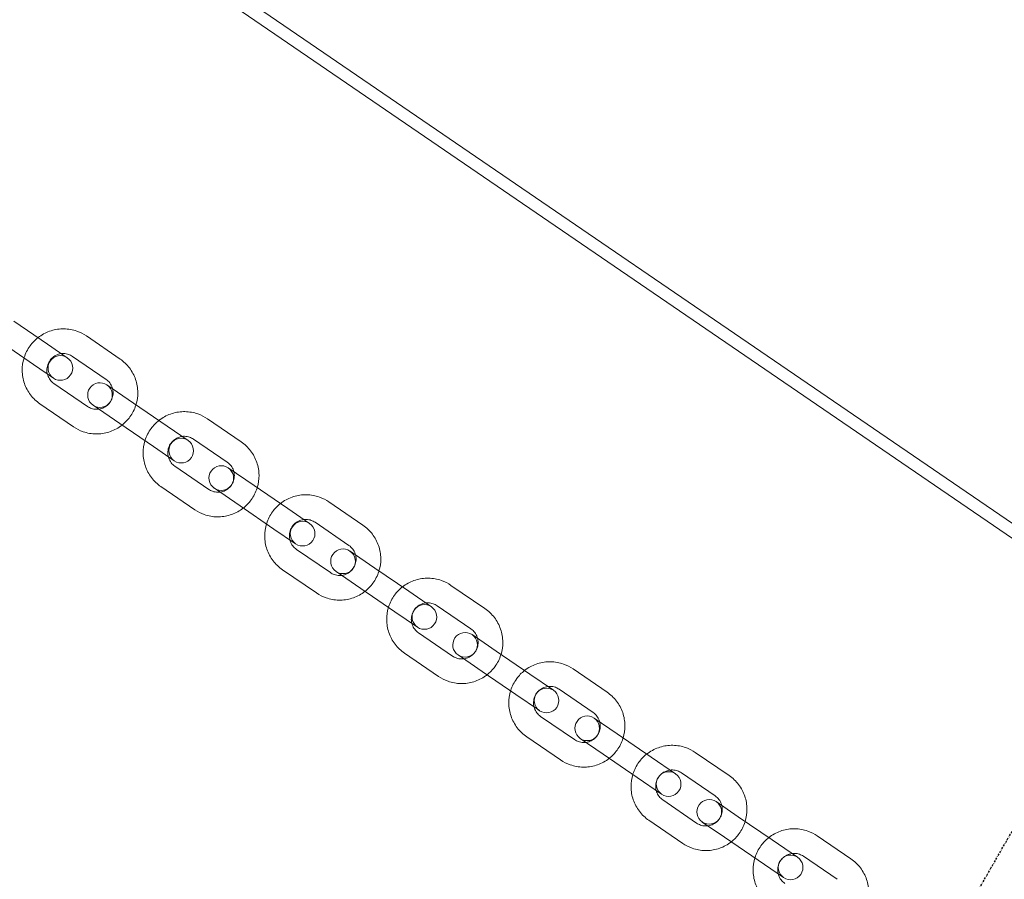
# Model space of a CAD drawing. Units: millimetres. Extents: x -14215 to 11178, y -1903 to 17799.
# Drawn here: x -5247 to -5007, y 1490 to 1699 of the extents above; entities that cross this region are included whole.
import ezdxf

# ---------------------------------------------------------------- set-up
doc = ezdxf.new("R2010")
doc.units = ezdxf.units.MM
doc.header["$MEASUREMENT"] = 0
doc.linetypes.add('BORDER', pattern=[1.75, 0.5, -0.25, 0.5, -0.25, 0, -0.25])
doc.layers.add('Tayplay-EN1176 Falling Space', color=30, linetype='BORDER')
doc.layers.add('Tayplay-Plan', color=7, linetype='Continuous')

msp = doc.modelspace()

# ---------------------------------------------------------------- linework, layer by layer
at = {"layer": 'Tayplay-EN1176 Falling Space'}
msp.add_circle((-3598.28, 687.5), 1625, dxfattribs=at)
at = {"layer": 'Tayplay-Plan', "color": 0, "linetype": 'Continuous', "lineweight": 0}
for p, q in [((-5733.99, 2074.78), (-3788.03, 743.97)), ((-5735.68, 2072.31), (-3789.72, 741.49)), ((-5239.79, 1619.9), (-5247.94, 1625.47)), ((-5222.13, 1616.3), (-5230.32, 1621.9)), ((-5243.18, 1614.95), (-5251.32, 1620.52)), ((-5234.96, 1616.59), (-5239.79, 1619.9)), ((-5243.18, 1614.95), (-5238.35, 1611.64)), ((-5225.52, 1611.35), (-5233.71, 1616.95)), ((-5238.22, 1610.35), (-5230.03, 1604.74)), ((-5218.81, 1605.55), (-5225.31, 1609.99)), ((-5241.61, 1605.39), (-5233.42, 1599.79)), ((-5210.62, 1599.95), (-5218.81, 1605.55)), ((-5228.69, 1605.04), (-5222.19, 1600.6)), ((-5214, 1594.99), (-5222.19, 1600.6)), ((-5192.65, 1596.14), (-5200.87, 1601.76)), ((-5205.56, 1596.49), (-5210.62, 1599.95)), ((-5196.03, 1591.19), (-5204.26, 1596.81)), ((-5214, 1594.99), (-5208.95, 1591.54)), ((-5208.77, 1590.21), (-5200.55, 1584.58)), ((-5189.52, 1585.52), (-5195.8, 1589.81)), ((-5212.16, 1585.25), (-5203.94, 1579.63)), ((-5199.18, 1584.86), (-5192.91, 1580.57)), ((-5181.3, 1579.9), (-5189.52, 1585.52)), ((-5163.04, 1575.89), (-5171.29, 1581.53)), ((-5184.68, 1574.94), (-5192.91, 1580.57)), ((-5176.02, 1576.29), (-5181.3, 1579.9)), ((-5166.43, 1570.94), (-5174.67, 1576.58)), ((-5184.68, 1574.94), (-5179.4, 1571.33)), ((-5179.19, 1569.97), (-5170.94, 1564.33)), ((-5160.12, 1565.41), (-5166.17, 1569.55)), ((-5182.58, 1565.02), (-5174.33, 1559.38)), ((-5169.56, 1564.6), (-5163.51, 1560.46)), ((-5151.88, 1559.78), (-5160.12, 1565.41)), ((-5155.26, 1554.82), (-5163.51, 1560.46)), ((-5146.37, 1556.01), (-5151.88, 1559.78)), ((-5133.36, 1555.59), (-5141.61, 1561.23)), ((-5155.26, 1554.82), (-5149.76, 1551.06)), ((-5136.74, 1550.64), (-5145, 1556.28)), ((-5149.51, 1549.68), (-5141.26, 1544.03)), ((-5130.65, 1545.26), (-5136.48, 1549.25)), ((-5122.4, 1539.62), (-5130.65, 1545.26)), ((-5152.9, 1544.73), (-5144.65, 1539.08)), ((-5139.87, 1544.29), (-5134.04, 1540.31)), ((-5103.64, 1535.27), (-5111.89, 1540.91)), ((-5125.79, 1534.66), (-5134.04, 1540.31)), ((-5116.67, 1535.7), (-5122.4, 1539.62)), ((-5107.02, 1530.31), (-5115.27, 1535.96)), ((-5125.79, 1534.66), (-5120.06, 1530.75)), ((-5119.79, 1529.35), (-5111.54, 1523.71)), ((-5101.16, 1525.09), (-5106.77, 1528.93)), ((-5123.18, 1524.4), (-5114.93, 1518.76)), ((-5110.15, 1523.97), (-5104.55, 1520.14)), ((-5092.91, 1519.45), (-5101.16, 1525.09)), ((-5096.3, 1514.5), (-5104.55, 1520.14)), ((-5086.96, 1515.38), (-5092.91, 1519.45)), ((-5073.93, 1514.95), (-5082.16, 1520.58)), ((-5096.3, 1514.5), (-5090.35, 1510.43)), ((-5077.32, 1510), (-5085.55, 1515.63)), ((-5090.07, 1509.02), (-5081.83, 1503.39)), ((-5071.69, 1504.94), (-5077.07, 1508.62)), ((-5063.46, 1499.31), (-5071.69, 1504.94)), ((-5093.45, 1504.07), (-5085.22, 1498.44)), ((-5080.46, 1503.66), (-5075.08, 1499.99)), ((-5066.85, 1494.36), (-5075.08, 1499.99)), ((-5044.28, 1494.67), (-5052.48, 1500.28)), ((-5057.28, 1495.08), (-5063.46, 1499.31)), ((-5047.67, 1489.72), (-5055.87, 1495.33)), ((-5066.85, 1494.36), (-5060.67, 1490.13))]:
    msp.add_line(p, q, dxfattribs=at)
for centre, start, end in [((-5236.65, 1614.12), 55.6323, 235.6323), ((-5236.65, 1614.12), 235.6323, 55.6323), ((-5227, 1607.52), 55.6323, 235.6323), ((-5227, 1607.52), 235.6323, 55.6323), ((-5207.25, 1594.01), 55.6323, 235.6323), ((-5207.25, 1594.01), 235.6323, 55.6323), ((-5197.49, 1587.34), 55.6323, 235.6323), ((-5197.49, 1587.34), 235.6323, 55.6323), ((-5177.71, 1573.81), 55.6323, 235.6323), ((-5177.71, 1573.81), 235.6323, 55.6323), ((-5167.87, 1567.08), 55.6323, 235.6323), ((-5167.87, 1567.08), 235.6323, 55.6323), ((-5148.07, 1553.54), 55.6323, 235.6323), ((-5148.07, 1553.54), 235.6323, 55.6323), ((-5138.17, 1546.77), 55.6323, 235.6323), ((-5138.17, 1546.77), 235.6323, 55.6323), ((-5118.36, 1533.22), 55.6323, 235.6323), ((-5118.36, 1533.22), 235.6323, 55.6323), ((-5108.46, 1526.45), 55.6323, 235.6323), ((-5108.46, 1526.45), 235.6323, 55.6323), ((-5088.65, 1512.9), 55.6323, 235.6323), ((-5088.65, 1512.9), 235.6323, 55.6323), ((-5078.76, 1506.14), 55.6323, 235.6323), ((-5078.76, 1506.14), 235.6323, 55.6323), ((-5058.97, 1492.61), 55.6323, 235.6323), ((-5058.97, 1492.61), 235.6323, 55.6323)]:
    msp.add_arc(centre, 3, start, end, dxfattribs=at)
for points, knots in [([(-5242.1, 1621.48), (-5241.99, 1621.57), (-5241.87, 1621.66), (-5240.88, 1622.37), (-5239.92, 1622.85), (-5237.88, 1623.49), (-5236.82, 1623.65), (-5234.69, 1623.61), (-5233.63, 1623.42), (-5231.81, 1622.79), (-5231.03, 1622.39), (-5230.32, 1621.9)], [8.15935, 8.15935, 8.15935, 8.15935, 8.203286, 8.203286, 8.52427, 8.52427, 8.844574, 8.844574, 9.16407, 9.16407, 9.424778, 9.424778, 9.424778, 9.424778]), ([(-5245.49, 1616.53), (-5245.48, 1616.57), (-5245.46, 1616.6), (-5245.13, 1617.66), (-5244.64, 1618.63), (-5243.47, 1620.24), (-5242.83, 1620.91), (-5242.1, 1621.48)], [7.5486132, 7.5486132, 7.5486132, 7.5486132, 7.5609418, 7.5609418, 7.8820105, 7.8820105, 8.15935, 8.15935, 8.15935, 8.15935]), ([(-5239.81, 1612.64), (-5239.89, 1612.96), (-5239.93, 1613.28), (-5239.92, 1614.03), (-5239.86, 1614.46), (-5239.59, 1615.26), (-5239.39, 1615.64), (-5238.89, 1616.33), (-5238.59, 1616.63), (-5237.9, 1617.12), (-5237.52, 1617.31), (-5236.89, 1617.51), (-5236.66, 1617.57), (-5236.42, 1617.6)], [7.008866, 7.008866, 7.008866, 7.008866, 7.253938, 7.253938, 7.572027, 7.572027, 7.887794, 7.887794, 8.202852, 8.202852, 8.518991, 8.518991, 8.699097, 8.699097, 8.699097, 8.699097]), ([(-5236.42, 1617.6), (-5236.24, 1617.62), (-5236.06, 1617.63), (-5235.45, 1617.63), (-5235.03, 1617.55), (-5234.3, 1617.3), (-5233.99, 1617.14), (-5233.71, 1616.95)], [8.6990974, 8.6990974, 8.6990974, 8.6990974, 8.8376931, 8.8376931, 9.1596161, 9.1596161, 9.424778, 9.424778, 9.424778, 9.424778]), ([(-5241.61, 1605.39), (-5242.48, 1605.99), (-5243.26, 1606.73), (-5244.54, 1608.42), (-5245.05, 1609.36), (-5245.73, 1611.37), (-5245.92, 1612.43), (-5245.94, 1614.52), (-5245.79, 1615.55), (-5245.49, 1616.53)], [6.283185, 6.283185, 6.283185, 6.283185, 6.601895, 6.601895, 6.920864, 6.920864, 7.2405, 7.2405, 7.548613, 7.548613, 7.548613, 7.548613]), ([(-5222.13, 1616.3), (-5221.25, 1615.7), (-5220.48, 1614.96), (-5219.2, 1613.28), (-5218.69, 1612.33), (-5218, 1610.32), (-5217.82, 1609.26), (-5217.8, 1607.17), (-5217.95, 1606.15), (-5218.25, 1605.17)], [3.141593, 3.141593, 3.141593, 3.141593, 3.460303, 3.460303, 3.779271, 3.779271, 4.098907, 4.098907, 4.407021, 4.407021, 4.407021, 4.407021]), ([(-5238.22, 1610.35), (-5238.57, 1610.59), (-5238.88, 1610.88), (-5239.39, 1611.56), (-5239.59, 1611.95), (-5239.76, 1612.45), (-5239.79, 1612.55), (-5239.81, 1612.64)], [6.2831853, 6.2831853, 6.2831853, 6.2831853, 6.6084866, 6.6084866, 6.9326386, 6.9326386, 7.0088659, 7.0088659, 7.0088659, 7.0088659]), ([(-5225.52, 1611.35), (-5225.17, 1611.11), (-5224.85, 1610.81), (-5224.34, 1610.13), (-5224.14, 1609.75), (-5223.98, 1609.24), (-5223.95, 1609.15), (-5223.93, 1609.05)], [3.1415927, 3.1415927, 3.1415927, 3.1415927, 3.466894, 3.466894, 3.791046, 3.791046, 3.8672732, 3.8672732, 3.8672732, 3.8672732]), ([(-5223.93, 1609.05), (-5223.85, 1608.74), (-5223.81, 1608.41), (-5223.81, 1607.66), (-5223.88, 1607.24), (-5224.15, 1606.43), (-5224.35, 1606.05), (-5224.85, 1605.37), (-5225.15, 1605.07), (-5225.83, 1604.57), (-5226.22, 1604.38), (-5226.84, 1604.18), (-5227.08, 1604.13), (-5227.31, 1604.1)], [3.867273, 3.867273, 3.867273, 3.867273, 4.112346, 4.112346, 4.430434, 4.430434, 4.746202, 4.746202, 5.061259, 5.061259, 5.377398, 5.377398, 5.557505, 5.557505, 5.557505, 5.557505]), ([(-5218.25, 1605.17), (-5218.26, 1605.13), (-5218.27, 1605.09), (-5218.61, 1604.03), (-5219.1, 1603.07), (-5220.27, 1601.46), (-5220.91, 1600.79), (-5221.64, 1600.21)], [4.4070206, 4.4070206, 4.4070206, 4.4070206, 4.4193491, 4.4193491, 4.7404178, 4.7404178, 5.0177574, 5.0177574, 5.0177574, 5.0177574]), ([(-5227.31, 1604.1), (-5227.5, 1604.07), (-5227.68, 1604.06), (-5228.29, 1604.07), (-5228.71, 1604.14), (-5229.43, 1604.39), (-5229.75, 1604.55), (-5230.03, 1604.74)], [5.5575048, 5.5575048, 5.5575048, 5.5575048, 5.6961005, 5.6961005, 6.0180235, 6.0180235, 6.2831853, 6.2831853, 6.2831853, 6.2831853]), ([(-5212.67, 1601.35), (-5212.56, 1601.45), (-5212.44, 1601.53), (-5211.46, 1602.24), (-5210.49, 1602.73), (-5208.45, 1603.36), (-5207.38, 1603.52), (-5205.26, 1603.48), (-5204.19, 1603.29), (-5202.37, 1602.65), (-5201.59, 1602.25), (-5200.87, 1601.76)], [8.158995, 8.158995, 8.158995, 8.158995, 8.203236, 8.203236, 8.523703, 8.523703, 8.843845, 8.843845, 9.163605, 9.163605, 9.424778, 9.424778, 9.424778, 9.424778]), ([(-5216.06, 1596.4), (-5216.05, 1596.44), (-5216.04, 1596.49), (-5215.7, 1597.54), (-5215.21, 1598.51), (-5214.04, 1600.12), (-5213.4, 1600.79), (-5212.67, 1601.35)], [7.5489681, 7.5489681, 7.5489681, 7.5489681, 7.56212, 7.56212, 7.8826286, 7.8826286, 8.1589951, 8.1589951, 8.1589951, 8.1589951]), ([(-5221.64, 1600.21), (-5221.75, 1600.12), (-5221.87, 1600.04), (-5222.85, 1599.33), (-5223.82, 1598.84), (-5225.85, 1598.2), (-5226.92, 1598.05), (-5229.05, 1598.08), (-5230.1, 1598.27), (-5231.92, 1598.91), (-5232.7, 1599.3), (-5233.42, 1599.79)], [5.017757, 5.017757, 5.017757, 5.017757, 5.061693, 5.061693, 5.382678, 5.382678, 5.702981, 5.702981, 6.022477, 6.022477, 6.283185, 6.283185, 6.283185, 6.283185]), ([(-5212.16, 1585.25), (-5213.04, 1585.85), (-5213.82, 1586.6), (-5215.11, 1588.29), (-5215.61, 1589.24), (-5216.3, 1591.25), (-5216.49, 1592.31), (-5216.51, 1594.4), (-5216.36, 1595.42), (-5216.06, 1596.4)], [6.283185, 6.283185, 6.283185, 6.283185, 6.602574, 6.602574, 6.922085, 6.922085, 7.241911, 7.241911, 7.548968, 7.548968, 7.548968, 7.548968]), ([(-5210.38, 1592.52), (-5210.46, 1592.83), (-5210.5, 1593.15), (-5210.5, 1593.89), (-5210.43, 1594.32), (-5210.17, 1595.13), (-5209.97, 1595.51), (-5209.47, 1596.2), (-5209.17, 1596.5), (-5208.48, 1596.99), (-5208.09, 1597.19), (-5207.46, 1597.39), (-5207.23, 1597.44), (-5206.99, 1597.47)], [7.007314, 7.007314, 7.007314, 7.007314, 7.248316, 7.248316, 7.567441, 7.567441, 7.885404, 7.885404, 8.202998, 8.202998, 8.521136, 8.521136, 8.700649, 8.700649, 8.700649, 8.700649]), ([(-5206.99, 1597.47), (-5206.81, 1597.49), (-5206.62, 1597.5), (-5206.01, 1597.49), (-5205.59, 1597.42), (-5204.86, 1597.16), (-5204.54, 1597.01), (-5204.26, 1596.81)], [8.7006492, 8.7006492, 8.7006492, 8.7006492, 8.8405439, 8.8405439, 9.1614912, 9.1614912, 9.424778, 9.424778, 9.424778, 9.424778]), ([(-5192.65, 1596.14), (-5191.77, 1595.54), (-5190.99, 1594.8), (-5189.7, 1593.1), (-5189.19, 1592.15), (-5188.5, 1590.14), (-5188.32, 1589.08), (-5188.3, 1586.99), (-5188.45, 1585.97), (-5188.74, 1584.99)], [3.141593, 3.141593, 3.141593, 3.141593, 3.460981, 3.460981, 3.780492, 3.780492, 4.100318, 4.100318, 4.407375, 4.407375, 4.407375, 4.407375]), ([(-5208.77, 1590.21), (-5209.12, 1590.45), (-5209.44, 1590.74), (-5209.95, 1591.42), (-5210.15, 1591.81), (-5210.32, 1592.31), (-5210.35, 1592.41), (-5210.38, 1592.52)], [6.2831853, 6.2831853, 6.2831853, 6.2831853, 6.6056757, 6.6056757, 6.9276513, 6.9276513, 7.0073141, 7.0073141, 7.0073141, 7.0073141]), ([(-5196.03, 1591.19), (-5195.68, 1590.94), (-5195.37, 1590.65), (-5194.86, 1589.97), (-5194.65, 1589.59), (-5194.48, 1589.08), (-5194.45, 1588.98), (-5194.43, 1588.88)], [3.1415927, 3.1415927, 3.1415927, 3.1415927, 3.464083, 3.464083, 3.7860587, 3.7860587, 3.8657214, 3.8657214, 3.8657214, 3.8657214]), ([(-5194.43, 1588.88), (-5194.35, 1588.57), (-5194.31, 1588.25), (-5194.31, 1587.5), (-5194.37, 1587.07), (-5194.64, 1586.26), (-5194.83, 1585.88), (-5195.33, 1585.19), (-5195.64, 1584.89), (-5196.33, 1584.4), (-5196.71, 1584.2), (-5197.34, 1584), (-5197.58, 1583.95), (-5197.82, 1583.92)], [3.865721, 3.865721, 3.865721, 3.865721, 4.106723, 4.106723, 4.425848, 4.425848, 4.743811, 4.743811, 5.061405, 5.061405, 5.379543, 5.379543, 5.559057, 5.559057, 5.559057, 5.559057]), ([(-5197.82, 1583.92), (-5198, 1583.9), (-5198.19, 1583.89), (-5198.8, 1583.9), (-5199.22, 1583.97), (-5199.95, 1584.23), (-5200.26, 1584.39), (-5200.55, 1584.58)], [5.5590565, 5.5590565, 5.5590565, 5.5590565, 5.6989512, 5.6989512, 6.0198985, 6.0198985, 6.2831853, 6.2831853, 6.2831853, 6.2831853]), ([(-5188.74, 1584.99), (-5188.76, 1584.95), (-5188.77, 1584.91), (-5189.11, 1583.85), (-5189.6, 1582.88), (-5190.76, 1581.28), (-5191.41, 1580.61), (-5192.13, 1580.04)], [4.4073755, 4.4073755, 4.4073755, 4.4073755, 4.4205273, 4.4205273, 4.7410359, 4.7410359, 5.0174025, 5.0174025, 5.0174025, 5.0174025]), ([(-5186.49, 1576.18), (-5186.48, 1576.22), (-5186.46, 1576.27), (-5186.13, 1577.33), (-5185.64, 1578.29), (-5184.47, 1579.9), (-5183.83, 1580.56), (-5183.1, 1581.13)], [7.5491922, 7.5491922, 7.5491922, 7.5491922, 7.5628639, 7.5628639, 7.8830176, 7.8830176, 8.1587711, 8.1587711, 8.1587711, 8.1587711]), ([(-5183.1, 1581.13), (-5182.99, 1581.22), (-5182.87, 1581.31), (-5181.88, 1582.02), (-5180.92, 1582.5), (-5178.88, 1583.14), (-5177.81, 1583.29), (-5175.68, 1583.25), (-5174.62, 1583.06), (-5172.79, 1582.42), (-5172, 1582.02), (-5171.29, 1581.53)], [8.158771, 8.158771, 8.158771, 8.158771, 8.203201, 8.203201, 8.523342, 8.523342, 8.843385, 8.843385, 9.163312, 9.163312, 9.424778, 9.424778, 9.424778, 9.424778]), ([(-5192.13, 1580.04), (-5192.25, 1579.95), (-5192.36, 1579.86), (-5193.35, 1579.15), (-5194.32, 1578.67), (-5196.35, 1578.03), (-5197.42, 1577.88), (-5199.55, 1577.91), (-5200.61, 1578.1), (-5202.44, 1578.74), (-5203.22, 1579.14), (-5203.94, 1579.63)], [5.017402, 5.017402, 5.017402, 5.017402, 5.061643, 5.061643, 5.382111, 5.382111, 5.702253, 5.702253, 6.022012, 6.022012, 6.283185, 6.283185, 6.283185, 6.283185]), ([(-5180.8, 1572.29), (-5180.88, 1572.6), (-5180.92, 1572.91), (-5180.93, 1573.66), (-5180.86, 1574.09), (-5180.6, 1574.9), (-5180.41, 1575.28), (-5179.91, 1575.97), (-5179.6, 1576.27), (-5178.91, 1576.77), (-5178.52, 1576.96), (-5177.89, 1577.16), (-5177.65, 1577.21), (-5177.42, 1577.24)], [7.006339, 7.006339, 7.006339, 7.006339, 7.244738, 7.244738, 7.56448, 7.56448, 7.883861, 7.883861, 8.203123, 8.203123, 8.522556, 8.522556, 8.701624, 8.701624, 8.701624, 8.701624]), ([(-5177.42, 1577.24), (-5177.23, 1577.27), (-5177.04, 1577.28), (-5176.43, 1577.26), (-5176, 1577.19), (-5175.27, 1576.93), (-5174.96, 1576.77), (-5174.67, 1576.58)], [8.7016239, 8.7016239, 8.7016239, 8.7016239, 8.842382, 8.842382, 9.1626742, 9.1626742, 9.424778, 9.424778, 9.424778, 9.424778]), ([(-5182.58, 1565.02), (-5183.45, 1565.62), (-5184.24, 1566.37), (-5185.53, 1568.06), (-5186.04, 1569.01), (-5186.73, 1571.03), (-5186.91, 1572.09), (-5186.94, 1574.18), (-5186.79, 1575.2), (-5186.49, 1576.18)], [6.283185, 6.283185, 6.283185, 6.283185, 6.603001, 6.603001, 6.922854, 6.922854, 7.242801, 7.242801, 7.549192, 7.549192, 7.549192, 7.549192]), ([(-5163.04, 1575.89), (-5162.16, 1575.29), (-5161.38, 1574.55), (-5160.09, 1572.85), (-5159.58, 1571.9), (-5158.89, 1569.88), (-5158.7, 1568.82), (-5158.68, 1566.73), (-5158.83, 1565.71), (-5159.12, 1564.73)], [3.141593, 3.141593, 3.141593, 3.141593, 3.461409, 3.461409, 3.781261, 3.781261, 4.101208, 4.101208, 4.4076, 4.4076, 4.4076, 4.4076]), ([(-5179.19, 1569.97), (-5179.54, 1570.21), (-5179.85, 1570.51), (-5180.37, 1571.19), (-5180.57, 1571.57), (-5180.75, 1572.08), (-5180.78, 1572.18), (-5180.8, 1572.29)], [6.2831853, 6.2831853, 6.2831853, 6.2831853, 6.6039315, 6.6039315, 6.9245282, 6.9245282, 7.0063394, 7.0063394, 7.0063394, 7.0063394]), ([(-5166.43, 1570.94), (-5166.08, 1570.7), (-5165.76, 1570.4), (-5165.25, 1569.72), (-5165.04, 1569.34), (-5164.87, 1568.83), (-5164.84, 1568.73), (-5164.81, 1568.62)], [3.1415927, 3.1415927, 3.1415927, 3.1415927, 3.4623389, 3.4623389, 3.7829355, 3.7829355, 3.8647467, 3.8647467, 3.8647467, 3.8647467]), ([(-5164.81, 1568.62), (-5164.73, 1568.31), (-5164.69, 1568), (-5164.69, 1567.25), (-5164.75, 1566.83), (-5165.01, 1566.01), (-5165.21, 1565.63), (-5165.71, 1564.94), (-5166.02, 1564.64), (-5166.71, 1564.14), (-5167.09, 1563.95), (-5167.73, 1563.75), (-5167.96, 1563.7), (-5168.2, 1563.67)], [3.864747, 3.864747, 3.864747, 3.864747, 4.103145, 4.103145, 4.422888, 4.422888, 4.742268, 4.742268, 5.06153, 5.06153, 5.380963, 5.380963, 5.560031, 5.560031, 5.560031, 5.560031]), ([(-5159.12, 1564.73), (-5159.14, 1564.69), (-5159.15, 1564.64), (-5159.49, 1563.59), (-5159.98, 1562.62), (-5161.15, 1561.02), (-5161.79, 1560.35), (-5162.51, 1559.78)], [4.4075995, 4.4075995, 4.4075995, 4.4075995, 4.4212713, 4.4212713, 4.7414249, 4.7414249, 5.0171784, 5.0171784, 5.0171784, 5.0171784]), ([(-5168.2, 1563.67), (-5168.39, 1563.65), (-5168.57, 1563.64), (-5169.19, 1563.65), (-5169.61, 1563.72), (-5170.34, 1563.98), (-5170.66, 1564.14), (-5170.94, 1564.33)], [5.5600312, 5.5600312, 5.5600312, 5.5600312, 5.7007893, 5.7007893, 6.0210815, 6.0210815, 6.2831853, 6.2831853, 6.2831853, 6.2831853]), ([(-5153.43, 1560.84), (-5153.32, 1560.93), (-5153.2, 1561.02), (-5152.21, 1561.73), (-5151.24, 1562.21), (-5149.21, 1562.85), (-5148.14, 1563), (-5146.01, 1562.96), (-5144.94, 1562.77), (-5143.11, 1562.12), (-5142.33, 1561.73), (-5141.61, 1561.23)], [8.158677, 8.158677, 8.158677, 8.158677, 8.203186, 8.203186, 8.52319, 8.52319, 8.843192, 8.843192, 9.163189, 9.163189, 9.424778, 9.424778, 9.424778, 9.424778]), ([(-5162.51, 1559.78), (-5162.63, 1559.69), (-5162.75, 1559.6), (-5163.73, 1558.89), (-5164.7, 1558.41), (-5166.74, 1557.77), (-5167.81, 1557.62), (-5169.94, 1557.66), (-5171, 1557.85), (-5172.83, 1558.49), (-5173.61, 1558.89), (-5174.33, 1559.38)], [5.017178, 5.017178, 5.017178, 5.017178, 5.061608, 5.061608, 5.381749, 5.381749, 5.701792, 5.701792, 6.021719, 6.021719, 6.283185, 6.283185, 6.283185, 6.283185]), ([(-5156.82, 1555.89), (-5156.81, 1555.93), (-5156.79, 1555.98), (-5156.46, 1557.04), (-5155.97, 1558), (-5154.8, 1559.61), (-5154.16, 1560.27), (-5153.43, 1560.84)], [7.5492859, 7.5492859, 7.5492859, 7.5492859, 7.5631749, 7.5631749, 7.8831799, 7.8831799, 8.1586774, 8.1586774, 8.1586774, 8.1586774]), ([(-5152.9, 1544.73), (-5153.78, 1545.33), (-5154.56, 1546.07), (-5155.86, 1547.77), (-5156.36, 1548.72), (-5157.06, 1550.74), (-5157.24, 1551.8), (-5157.26, 1553.89), (-5157.12, 1554.91), (-5156.82, 1555.89)], [6.283185, 6.283185, 6.283185, 6.283185, 6.603179, 6.603179, 6.923175, 6.923175, 7.243173, 7.243173, 7.549286, 7.549286, 7.549286, 7.549286]), ([(-5151.13, 1552), (-5151.21, 1552.3), (-5151.25, 1552.62), (-5151.26, 1553.36), (-5151.19, 1553.79), (-5150.93, 1554.6), (-5150.74, 1554.99), (-5150.24, 1555.68), (-5149.93, 1555.98), (-5149.24, 1556.48), (-5148.85, 1556.67), (-5148.22, 1556.87), (-5147.98, 1556.92), (-5147.74, 1556.95)], [7.005933, 7.005933, 7.005933, 7.005933, 7.243236, 7.243236, 7.563227, 7.563227, 7.883207, 7.883207, 8.203183, 8.203183, 8.523165, 8.523165, 8.70203, 8.70203, 8.70203, 8.70203]), ([(-5147.74, 1556.95), (-5147.56, 1556.97), (-5147.37, 1556.98), (-5146.75, 1556.97), (-5146.33, 1556.9), (-5145.6, 1556.64), (-5145.28, 1556.48), (-5145, 1556.28)], [8.7020302, 8.7020302, 8.7020302, 8.7020302, 8.8431593, 8.8431593, 9.1631688, 9.1631688, 9.424778, 9.424778, 9.424778, 9.424778]), ([(-5133.36, 1555.59), (-5132.47, 1554.99), (-5131.69, 1554.24), (-5130.4, 1552.55), (-5129.89, 1551.59), (-5129.2, 1549.58), (-5129.01, 1548.51), (-5128.99, 1546.42), (-5129.14, 1545.4), (-5129.43, 1544.43)], [3.141593, 3.141593, 3.141593, 3.141593, 3.461587, 3.461587, 3.781582, 3.781582, 4.10158, 4.10158, 4.407693, 4.407693, 4.407693, 4.407693]), ([(-5149.51, 1549.68), (-5149.86, 1549.92), (-5150.18, 1550.22), (-5150.69, 1550.9), (-5150.9, 1551.28), (-5151.07, 1551.78), (-5151.1, 1551.89), (-5151.13, 1552)], [6.2831853, 6.2831853, 6.2831853, 6.2831853, 6.6032094, 6.6032094, 6.9232286, 6.9232286, 7.0059331, 7.0059331, 7.0059331, 7.0059331]), ([(-5136.74, 1550.64), (-5136.39, 1550.4), (-5136.08, 1550.1), (-5135.56, 1549.42), (-5135.36, 1549.04), (-5135.18, 1548.53), (-5135.15, 1548.43), (-5135.12, 1548.32)], [3.1415927, 3.1415927, 3.1415927, 3.1415927, 3.4616167, 3.4616167, 3.781636, 3.781636, 3.8643405, 3.8643405, 3.8643405, 3.8643405]), ([(-5135.12, 1548.32), (-5135.05, 1548.01), (-5135, 1547.7), (-5135, 1546.95), (-5135.06, 1546.53), (-5135.32, 1545.71), (-5135.52, 1545.33), (-5136.02, 1544.64), (-5136.32, 1544.33), (-5137.02, 1543.84), (-5137.4, 1543.64), (-5138.04, 1543.45), (-5138.27, 1543.39), (-5138.51, 1543.37)], [3.86434, 3.86434, 3.86434, 3.86434, 4.101643, 4.101643, 4.421635, 4.421635, 4.741615, 4.741615, 5.061591, 5.061591, 5.381572, 5.381572, 5.560438, 5.560438, 5.560438, 5.560438]), ([(-5138.51, 1543.37), (-5138.7, 1543.34), (-5138.89, 1543.33), (-5139.5, 1543.34), (-5139.93, 1543.42), (-5140.66, 1543.68), (-5140.97, 1543.84), (-5141.26, 1544.03)], [5.5604375, 5.5604375, 5.5604375, 5.5604375, 5.7015666, 5.7015666, 6.0215761, 6.0215761, 6.2831853, 6.2831853, 6.2831853, 6.2831853]), ([(-5129.43, 1544.43), (-5129.45, 1544.38), (-5129.46, 1544.34), (-5129.8, 1543.28), (-5130.29, 1542.31), (-5131.45, 1540.71), (-5132.1, 1540.04), (-5132.82, 1539.47)], [4.4076932, 4.4076932, 4.4076932, 4.4076932, 4.4215823, 4.4215823, 4.7415872, 4.7415872, 5.0170848, 5.0170848, 5.0170848, 5.0170848]), ([(-5127.1, 1535.56), (-5127.08, 1535.6), (-5127.07, 1535.65), (-5126.73, 1536.71), (-5126.24, 1537.67), (-5125.08, 1539.28), (-5124.43, 1539.95), (-5123.71, 1540.51)], [7.5492493, 7.5492493, 7.5492493, 7.5492493, 7.5630535, 7.5630535, 7.8831165, 7.8831165, 8.158714, 8.158714, 8.158714, 8.158714]), ([(-5123.71, 1540.51), (-5123.59, 1540.6), (-5123.48, 1540.69), (-5122.49, 1541.4), (-5121.52, 1541.88), (-5119.48, 1542.52), (-5118.41, 1542.67), (-5116.28, 1542.63), (-5115.22, 1542.44), (-5113.39, 1541.8), (-5112.61, 1541.4), (-5111.89, 1540.91)], [8.158714, 8.158714, 8.158714, 8.158714, 8.203192, 8.203192, 8.52325, 8.52325, 8.843267, 8.843267, 9.163237, 9.163237, 9.424778, 9.424778, 9.424778, 9.424778]), ([(-5132.82, 1539.47), (-5132.94, 1539.38), (-5133.06, 1539.29), (-5134.04, 1538.59), (-5135.01, 1538.1), (-5137.05, 1537.47), (-5138.12, 1537.32), (-5140.25, 1537.36), (-5141.31, 1537.55), (-5143.14, 1538.19), (-5143.93, 1538.59), (-5144.65, 1539.08)], [5.017085, 5.017085, 5.017085, 5.017085, 5.061593, 5.061593, 5.381598, 5.381598, 5.701599, 5.701599, 6.021597, 6.021597, 6.283185, 6.283185, 6.283185, 6.283185]), ([(-5121.41, 1531.67), (-5121.49, 1531.98), (-5121.53, 1532.29), (-5121.53, 1533.04), (-5121.47, 1533.46), (-5121.21, 1534.28), (-5121.01, 1534.66), (-5120.51, 1535.35), (-5120.21, 1535.66), (-5119.51, 1536.15), (-5119.13, 1536.34), (-5118.49, 1536.54), (-5118.26, 1536.59), (-5118.02, 1536.62)], [7.006092, 7.006092, 7.006092, 7.006092, 7.243822, 7.243822, 7.563717, 7.563717, 7.883463, 7.883463, 8.203159, 8.203159, 8.522926, 8.522926, 8.701872, 8.701872, 8.701872, 8.701872]), ([(-5118.02, 1536.62), (-5117.83, 1536.65), (-5117.65, 1536.66), (-5117.03, 1536.64), (-5116.61, 1536.57), (-5115.88, 1536.31), (-5115.56, 1536.15), (-5115.27, 1535.96)], [8.7018716, 8.7018716, 8.7018716, 8.7018716, 8.8428552, 8.8428552, 9.1629757, 9.1629757, 9.424778, 9.424778, 9.424778, 9.424778]), ([(-5123.18, 1524.4), (-5124.06, 1525), (-5124.84, 1525.74), (-5126.13, 1527.44), (-5126.64, 1528.39), (-5127.33, 1530.41), (-5127.52, 1531.48), (-5127.54, 1533.56), (-5127.39, 1534.58), (-5127.1, 1535.56)], [6.283185, 6.283185, 6.283185, 6.283185, 6.60311, 6.60311, 6.923049, 6.923049, 7.243028, 7.243028, 7.549249, 7.549249, 7.549249, 7.549249]), ([(-5103.64, 1535.27), (-5102.76, 1534.66), (-5101.97, 1533.92), (-5100.68, 1532.22), (-5100.17, 1531.27), (-5099.48, 1529.25), (-5099.3, 1528.19), (-5099.27, 1526.1), (-5099.42, 1525.08), (-5099.72, 1524.1)], [3.141593, 3.141593, 3.141593, 3.141593, 3.461517, 3.461517, 3.781457, 3.781457, 4.101435, 4.101435, 4.407657, 4.407657, 4.407657, 4.407657]), ([(-5119.79, 1529.35), (-5120.14, 1529.59), (-5120.46, 1529.89), (-5120.97, 1530.57), (-5121.18, 1530.95), (-5121.35, 1531.46), (-5121.38, 1531.56), (-5121.41, 1531.67)], [6.2831853, 6.2831853, 6.2831853, 6.2831853, 6.6034908, 6.6034908, 6.9237355, 6.9237355, 7.0060916, 7.0060916, 7.0060916, 7.0060916]), ([(-5107.02, 1530.31), (-5106.67, 1530.07), (-5106.36, 1529.77), (-5105.84, 1529.1), (-5105.64, 1528.71), (-5105.46, 1528.21), (-5105.43, 1528.1), (-5105.41, 1528)], [3.1415927, 3.1415927, 3.1415927, 3.1415927, 3.4618982, 3.4618982, 3.7821429, 3.7821429, 3.864499, 3.864499, 3.864499, 3.864499]), ([(-5105.41, 1528), (-5105.33, 1527.69), (-5105.29, 1527.37), (-5105.28, 1526.63), (-5105.34, 1526.2), (-5105.6, 1525.39), (-5105.8, 1525), (-5106.3, 1524.31), (-5106.61, 1524.01), (-5107.3, 1523.51), (-5107.69, 1523.32), (-5108.32, 1523.12), (-5108.56, 1523.07), (-5108.79, 1523.04)], [3.864499, 3.864499, 3.864499, 3.864499, 4.10223, 4.10223, 4.422125, 4.422125, 4.74187, 4.74187, 5.061566, 5.061566, 5.381333, 5.381333, 5.560279, 5.560279, 5.560279, 5.560279]), ([(-5108.79, 1523.04), (-5108.98, 1523.02), (-5109.17, 1523.01), (-5109.78, 1523.02), (-5110.21, 1523.1), (-5110.94, 1523.35), (-5111.25, 1523.51), (-5111.54, 1523.71)], [5.560279, 5.560279, 5.560279, 5.560279, 5.7012625, 5.7012625, 6.021383, 6.021383, 6.2831853, 6.2831853, 6.2831853, 6.2831853]), ([(-5099.72, 1524.1), (-5099.73, 1524.06), (-5099.74, 1524.02), (-5100.08, 1522.96), (-5100.57, 1521.99), (-5101.74, 1520.39), (-5102.38, 1519.72), (-5103.1, 1519.15)], [4.4076566, 4.4076566, 4.4076566, 4.4076566, 4.4214609, 4.4214609, 4.7415239, 4.7415239, 5.0171213, 5.0171213, 5.0171213, 5.0171213]), ([(-5093.98, 1520.18), (-5093.86, 1520.27), (-5093.74, 1520.36), (-5092.76, 1521.07), (-5091.79, 1521.55), (-5089.75, 1522.18), (-5088.68, 1522.34), (-5086.55, 1522.3), (-5085.49, 1522.11), (-5083.67, 1521.47), (-5082.88, 1521.07), (-5082.16, 1520.58)], [8.158881, 8.158881, 8.158881, 8.158881, 8.203219, 8.203219, 8.523519, 8.523519, 8.84361, 8.84361, 9.163455, 9.163455, 9.424778, 9.424778, 9.424778, 9.424778]), ([(-5103.1, 1519.15), (-5103.22, 1519.06), (-5103.34, 1518.97), (-5104.33, 1518.26), (-5105.29, 1517.78), (-5107.33, 1517.15), (-5108.4, 1516.99), (-5110.53, 1517.03), (-5111.59, 1517.22), (-5113.42, 1517.87), (-5114.21, 1518.26), (-5114.93, 1518.76)], [5.017121, 5.017121, 5.017121, 5.017121, 5.061599, 5.061599, 5.381657, 5.381657, 5.701674, 5.701674, 6.021644, 6.021644, 6.283185, 6.283185, 6.283185, 6.283185]), ([(-5097.36, 1515.23), (-5097.35, 1515.27), (-5097.34, 1515.31), (-5097, 1516.37), (-5096.51, 1517.33), (-5095.34, 1518.94), (-5094.7, 1519.61), (-5093.98, 1520.18)], [7.5490824, 7.5490824, 7.5490824, 7.5490824, 7.5624995, 7.5624995, 7.8828272, 7.8828272, 8.1588808, 8.1588808, 8.1588808, 8.1588808]), ([(-5093.45, 1504.07), (-5094.33, 1504.67), (-5095.11, 1505.42), (-5096.4, 1507.11), (-5096.91, 1508.06), (-5097.6, 1510.08), (-5097.79, 1511.14), (-5097.81, 1513.23), (-5097.66, 1514.25), (-5097.36, 1515.23)], [6.283185, 6.283185, 6.283185, 6.283185, 6.602792, 6.602792, 6.922477, 6.922477, 7.242365, 7.242365, 7.549082, 7.549082, 7.549082, 7.549082]), ([(-5091.68, 1511.34), (-5091.75, 1511.65), (-5091.8, 1511.97), (-5091.8, 1512.71), (-5091.73, 1513.14), (-5091.47, 1513.95), (-5091.28, 1514.33), (-5090.78, 1515.02), (-5090.47, 1515.32), (-5089.78, 1515.82), (-5089.39, 1516.01), (-5088.76, 1516.21), (-5088.53, 1516.26), (-5088.29, 1516.29)], [7.006816, 7.006816, 7.006816, 7.006816, 7.246493, 7.246493, 7.565937, 7.565937, 7.88462, 7.88462, 8.203058, 8.203058, 8.521853, 8.521853, 8.701147, 8.701147, 8.701147, 8.701147]), ([(-5088.29, 1516.29), (-5088.1, 1516.31), (-5087.92, 1516.32), (-5087.31, 1516.31), (-5086.88, 1516.24), (-5086.15, 1515.98), (-5085.84, 1515.82), (-5085.55, 1515.63)], [8.7011469, 8.7011469, 8.7011469, 8.7011469, 8.8414778, 8.8414778, 9.1620947, 9.1620947, 9.424778, 9.424778, 9.424778, 9.424778]), ([(-5073.93, 1514.95), (-5073.05, 1514.35), (-5072.27, 1513.61), (-5070.98, 1511.91), (-5070.47, 1510.96), (-5069.78, 1508.95), (-5069.6, 1507.88), (-5069.58, 1505.8), (-5069.72, 1504.77), (-5070.02, 1503.8)], [3.141593, 3.141593, 3.141593, 3.141593, 3.461199, 3.461199, 3.780884, 3.780884, 4.100772, 4.100772, 4.40749, 4.40749, 4.40749, 4.40749]), ([(-5090.07, 1509.02), (-5090.42, 1509.27), (-5090.73, 1509.56), (-5091.25, 1510.24), (-5091.45, 1510.62), (-5091.62, 1511.13), (-5091.65, 1511.23), (-5091.68, 1511.34)], [6.2831853, 6.2831853, 6.2831853, 6.2831853, 6.604783, 6.604783, 6.9260556, 6.9260556, 7.0068164, 7.0068164, 7.0068164, 7.0068164]), ([(-5077.32, 1510), (-5076.96, 1509.76), (-5076.65, 1509.46), (-5076.14, 1508.78), (-5075.93, 1508.4), (-5075.76, 1507.89), (-5075.73, 1507.79), (-5075.71, 1507.68)], [3.1415927, 3.1415927, 3.1415927, 3.1415927, 3.4631904, 3.4631904, 3.7844629, 3.7844629, 3.8652237, 3.8652237, 3.8652237, 3.8652237]), ([(-5075.71, 1507.68), (-5075.63, 1507.37), (-5075.59, 1507.06), (-5075.58, 1506.31), (-5075.65, 1505.88), (-5075.91, 1505.07), (-5076.11, 1504.69), (-5076.61, 1504), (-5076.91, 1503.7), (-5077.6, 1503.2), (-5077.99, 1503.01), (-5078.62, 1502.81), (-5078.86, 1502.76), (-5079.09, 1502.73)], [3.865224, 3.865224, 3.865224, 3.865224, 4.104901, 4.104901, 4.424344, 4.424344, 4.743027, 4.743027, 5.061466, 5.061466, 5.380261, 5.380261, 5.559554, 5.559554, 5.559554, 5.559554]), ([(-5079.09, 1502.73), (-5079.28, 1502.71), (-5079.47, 1502.7), (-5080.08, 1502.71), (-5080.5, 1502.78), (-5081.23, 1503.04), (-5081.55, 1503.2), (-5081.83, 1503.39)], [5.5595542, 5.5595542, 5.5595542, 5.5595542, 5.6998852, 5.6998852, 6.020502, 6.020502, 6.2831853, 6.2831853, 6.2831853, 6.2831853]), ([(-5070.02, 1503.8), (-5070.03, 1503.75), (-5070.05, 1503.71), (-5070.38, 1502.65), (-5070.87, 1501.69), (-5072.04, 1500.08), (-5072.68, 1499.41), (-5073.41, 1498.84)], [4.4074898, 4.4074898, 4.4074898, 4.4074898, 4.4209068, 4.4209068, 4.7412345, 4.7412345, 5.0172882, 5.0172882, 5.0172882, 5.0172882]), ([(-5067.67, 1494.92), (-5067.65, 1494.96), (-5067.64, 1495), (-5067.3, 1496.05), (-5066.81, 1497.02), (-5065.65, 1498.63), (-5065, 1499.3), (-5064.28, 1499.87)], [7.548785, 7.548785, 7.548785, 7.548785, 7.5615119, 7.5615119, 7.8823099, 7.8823099, 8.1591783, 8.1591783, 8.1591783, 8.1591783]), ([(-5064.28, 1499.87), (-5064.16, 1499.96), (-5064.05, 1500.05), (-5063.06, 1500.76), (-5062.09, 1501.24), (-5060.06, 1501.88), (-5058.99, 1502.03), (-5056.86, 1502), (-5055.8, 1501.81), (-5053.98, 1501.17), (-5053.2, 1500.77), (-5052.48, 1500.28)], [8.159178, 8.159178, 8.159178, 8.159178, 8.203263, 8.203263, 8.523997, 8.523997, 8.844221, 8.844221, 9.163845, 9.163845, 9.424778, 9.424778, 9.424778, 9.424778]), ([(-5073.41, 1498.84), (-5073.52, 1498.75), (-5073.64, 1498.66), (-5074.63, 1497.95), (-5075.59, 1497.47), (-5077.63, 1496.84), (-5078.7, 1496.68), (-5080.83, 1496.72), (-5081.89, 1496.91), (-5083.72, 1497.55), (-5084.5, 1497.95), (-5085.22, 1498.44)], [5.017288, 5.017288, 5.017288, 5.017288, 5.061626, 5.061626, 5.381927, 5.381927, 5.702018, 5.702018, 6.021863, 6.021863, 6.283185, 6.283185, 6.283185, 6.283185]), ([(-5063.77, 1483.77), (-5064.65, 1484.37), (-5065.43, 1485.11), (-5066.71, 1486.8), (-5067.22, 1487.75), (-5067.91, 1489.76), (-5068.09, 1490.83), (-5068.11, 1492.91), (-5067.96, 1493.94), (-5067.67, 1494.92)], [6.283185, 6.283185, 6.283185, 6.283185, 6.602224, 6.602224, 6.921455, 6.921455, 7.241183, 7.241183, 7.548785, 7.548785, 7.548785, 7.548785]), ([(-5061.98, 1491.03), (-5062.06, 1491.34), (-5062.1, 1491.67), (-5062.1, 1492.41), (-5062.03, 1492.84), (-5061.77, 1493.65), (-5061.57, 1494.03), (-5061.07, 1494.71), (-5060.77, 1495.01), (-5060.08, 1495.51), (-5059.7, 1495.7), (-5059.07, 1495.9), (-5058.83, 1495.95), (-5058.6, 1495.98)], [7.008114, 7.008114, 7.008114, 7.008114, 7.251225, 7.251225, 7.569823, 7.569823, 7.886646, 7.886646, 8.202915, 8.202915, 8.520013, 8.520013, 8.699849, 8.699849, 8.699849, 8.699849]), ([(-5058.6, 1495.98), (-5058.41, 1496.01), (-5058.23, 1496.02), (-5057.62, 1496.01), (-5057.2, 1495.94), (-5056.47, 1495.68), (-5056.16, 1495.53), (-5055.87, 1495.33)], [8.6998495, 8.6998495, 8.6998495, 8.6998495, 8.8390633, 8.8390633, 9.1605237, 9.1605237, 9.424778, 9.424778, 9.424778, 9.424778]), ([(-5044.28, 1494.67), (-5043.4, 1494.07), (-5042.62, 1493.33), (-5041.34, 1491.64), (-5040.83, 1490.69), (-5040.14, 1488.68), (-5039.96, 1487.62), (-5039.94, 1485.53), (-5040.09, 1484.51), (-5040.39, 1483.53)], [3.141593, 3.141593, 3.141593, 3.141593, 3.460632, 3.460632, 3.779862, 3.779862, 4.09959, 4.09959, 4.407192, 4.407192, 4.407192, 4.407192]), ([(-5060.39, 1488.73), (-5060.74, 1488.97), (-5061.05, 1489.27), (-5061.56, 1489.95), (-5061.76, 1490.33), (-5061.93, 1490.83), (-5061.96, 1490.93), (-5061.98, 1491.03)], [6.2831853, 6.2831853, 6.2831853, 6.2831853, 6.607119, 6.607119, 6.9302193, 6.9302193, 7.0081138, 7.0081138, 7.0081138, 7.0081138])]:
    msp.add_open_spline(points, degree=3, knots=knots, dxfattribs=at)

doc.saveas('drawing.dxf')
